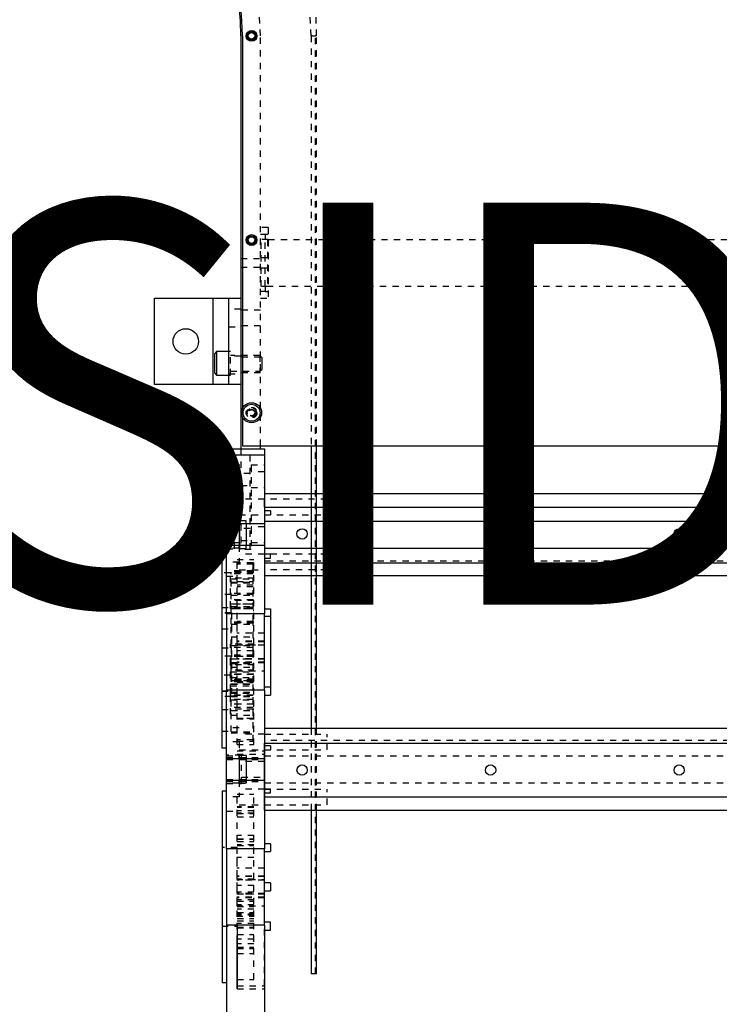
# Model space of a CAD drawing. Extents: x -492 to 843, y -479 to 417.
# Drawn here: x 39 to 50, y 50 to 66 of the extents above; entities that cross this region are included whole.
import ezdxf

# ---------------------------------------------------------------- set-up
doc = ezdxf.new("R2010")
doc.units = 0
doc.linetypes.add('HIDDEN', pattern=[0.1875, 0.0625, -0.0625, 0.0625])
doc.layers.get('0').update_dxf_attribs({"linetype": 'CONTINUOUS'})
for name, color, linetype in [('11', 7, 'CONTINUOUS'), ('18', 7, 'CONTINUOUS'), ('2', 7, 'CONTINUOUS'), ('6', 7, 'CONTINUOUS')]:
    doc.layers.add(name, color=color, linetype=linetype)
doc.styles.get("Standard").update_dxf_attribs({"font": 'monotxt.shx'})
doc.dimstyles.new('DSTYLE13', dxfattribs={"dimtxt": 6.4, "dimasz": 6, "dimexe": 0.15, "dimexo": 0.075, "dimgap": 0.075, "dimtad": 0, "dimtih": 1, "dimtoh": 1, "dimrnd": 0.01, "dimzin": 7, "dimcen": 0.09, "dimazin": 3, "dimtp": 0.005, "dimtm": 0.005, "dimtfac": 1, "dimtofl": 0, "dimtmove": 0, "dimatfit": 3})
doc.dimstyles.new('DSTYLE15', dxfattribs={"dimtxt": 6.4, "dimasz": 6.4, "dimexe": 0.0625, "dimexo": 0.03125, "dimgap": 0.03125, "dimtad": 0, "dimtih": 1, "dimtoh": 1, "dimrnd": 0.01, "dimzin": 7, "dimcen": 0.09, "dimazin": 3, "dimtp": 0.005, "dimtm": 0.005, "dimtfac": 1, "dimtofl": 0, "dimtmove": 0, "dimatfit": 3})
doc.dimstyles.new('DSTYLE23', dxfattribs={"dimtxt": 6.4, "dimasz": 7.2, "dimexe": 0.15, "dimexo": 0.075, "dimgap": 0.075, "dimtad": 0, "dimtih": 1, "dimtoh": 1, "dimrnd": 0.01, "dimzin": 7, "dimcen": 0.09, "dimazin": 3, "dimtp": 0.005, "dimtm": 0.005, "dimtfac": 1, "dimtofl": 0, "dimtmove": 0, "dimatfit": 3})

# ---------------------------------------------------------------- blocks, each defined once
blk = doc.blocks.new('_AH13')
at = {"color": 0, "linetype": 'CONTINUOUS'}
blk.add_solid([(0, 0), (-1, 0.166667), (-1, -0.166667), (0, 0)], dxfattribs=at)
blk = doc.blocks.new('*D2060')
at = {"layer": '6', "color": 1, "linetype": 'CONTINUOUS'}
for p, q in [((-66.510147, 203.53477), (295.34244, 203.53477)), ((289.34244, 203.53477), (289.34244, 123.86874)), ((289.34244, -45.46523), (289.34244, 111.46874)), ((190.9896, -45.46523), (295.34244, -45.46523))]:
    blk.add_line(p, q, dxfattribs=at)
at = {"layer": '6', "color": 1, "xscale": 6, "yscale": 6, "zscale": 6}
for p, rotation in [((289.34244, 203.53477), 450), ((289.34244, -45.46523), 630)]:
    blk.add_blockref('_AH13', p, dxfattribs=dict(at, rotation=rotation))
at = {"layer": '6', "color": 1, "linetype": 'CONTINUOUS'}
blk.add_text('249.00', height=6.4, dxfattribs=at).set_placement((270.14244, 114.46874))
blk = doc.blocks.new('*TX554')
at = {"layer": '6', "color": 1, "linetype": 'CONTINUOUS'}
blk.add_text('INSIDE WALL', height=6.4, dxfattribs=at).set_placement((0, -9.6))
blk = doc.blocks.new('*D4420')
at = {"layer": '2', "color": 1, "linetype": 'CONTINUOUS'}
for p, q in [((-263.53027, 262.28993), (168.48806, 262.28993)), ((162.48806, 262.28993), (162.48806, 143.98993)), ((162.48806, 13.289926), (162.48806, 131.58993)), ((121.22652, 13.289926), (168.48806, 13.289926))]:
    blk.add_line(p, q, dxfattribs=at)
at = {"layer": '2', "color": 1, "xscale": 7.2, "yscale": 7.2, "zscale": 7.2}
for p, rotation in [((162.48806, 262.28993), 450), ((162.48806, 13.289926), 630)]:
    blk.add_blockref('_AH13', p, dxfattribs=dict(at, rotation=rotation))
at = {"layer": '2', "color": 1, "linetype": 'CONTINUOUS'}
blk.add_text('249.00', height=6.4, dxfattribs=at).set_placement((143.28806, 134.58993))
blk = doc.blocks.new('*D4421')
at = {"layer": '2', "color": 1, "linetype": 'CONTINUOUS'}
for p, q in [((-266.53, 259.29), (-266.53, -288.593)), ((102.47, -5.467), (102.47, -288.593)), ((-266.53, -282.593), (-104.23, -282.593)), ((102.47, -282.593), (-59.83, -282.593))]:
    blk.add_line(p, q, dxfattribs=at)
at = {"layer": '2', "color": 1, "xscale": 7.2, "yscale": 7.2, "zscale": 7.2}
for p, rotation in [((-266.53, -282.593), 180), ((102.47, -282.593), 360)]:
    blk.add_blockref('_AH13', p, dxfattribs=dict(at, rotation=rotation))
at = {"layer": '2', "color": 1, "linetype": 'CONTINUOUS'}
blk.add_text('369.00', height=6.4, dxfattribs=at).set_placement((-101.23, -285.793))
blk = doc.blocks.new('*D5019')
at = {"layer": '11', "color": 1, "linetype": 'CONTINUOUS'}
for p, q in [((73.730968, 57.647292), (73.730968, 47.647292)), ((46.072241, 47.647292), (76.230968, 47.647292)), ((46.072241, 29.459792), (76.230968, 29.459792)), ((73.730968, 19.459792), (73.730968, 29.459792))]:
    blk.add_line(p, q, dxfattribs=at)
at = {"layer": '11', "color": 1, "xscale": 6.4, "yscale": 6.4, "zscale": 6.4}
for p, rotation in [((73.730968, 47.647292), 630), ((73.730968, 29.459792), 810)]:
    blk.add_blockref('_AH13', p, dxfattribs=dict(at, rotation=rotation))
at = {"layer": '11', "color": 1, "linetype": 'CONTINUOUS'}
blk.add_text('18.19', height=6.4, dxfattribs=at).set_placement((57.730968, 35.627557))
blk = doc.blocks.new('*D31232')
at = {"layer": '6', "color": 1, "linetype": 'CONTINUOUS'}
for p, q in [((-177.579, 203.535), (232.867, 203.535)), ((226.867, 203.535), (226.867, 100.239)), ((226.867, 20.574), (226.867, 87.839)), ((-1.01, 20.574), (232.867, 20.574))]:
    blk.add_line(p, q, dxfattribs=at)
at = {"layer": '6', "color": 1, "xscale": 7.2, "yscale": 7.2, "zscale": 7.2}
for p, rotation in [((226.867, 203.535), 450), ((226.867, 20.574), 630)]:
    blk.add_blockref('_AH13', p, dxfattribs=dict(at, rotation=rotation))
at = {"layer": '6', "color": 1, "linetype": 'CONTINUOUS'}
blk.add_text('182.96', height=6.4, dxfattribs=at).set_placement((207.667, 90.839))
blk = doc.blocks.new('*D31233')
at = {"layer": '6', "color": 1, "linetype": 'CONTINUOUS'}
for p, q in [((-177.57921, 203.53477), (265.56908, 203.53477)), ((259.56908, 203.53477), (259.56908, 60.215952)), ((259.56908, -15.279198), (259.56908, 47.815952)), ((-60.510147, -15.279198), (265.56908, -15.279198))]:
    blk.add_line(p, q, dxfattribs=at)
at = {"layer": '6', "color": 1, "xscale": 7.2, "yscale": 7.2, "zscale": 7.2}
for p, rotation in [((259.56908, 203.53477), 450), ((259.56908, -15.279198), 630)]:
    blk.add_blockref('_AH13', p, dxfattribs=dict(at, rotation=rotation))
at = {"layer": '6', "color": 1, "linetype": 'CONTINUOUS'}
blk.add_text('218.81', height=6.4, dxfattribs=at).set_placement((240.36908, 50.815952))
blk = doc.blocks.new('TROLLEY3')
at = {"layer": '18', "color": 6, "linetype": 'CONTINUOUS'}
for p, q in [((168.51801, 186.95475), (168.51801, 180.37775)), ((168.83001, 180.37775), (168.83001, 180.42775))]:
    blk.add_line(p, q, dxfattribs=at)
at = {"layer": '18', "color": 5, "linetype": 'CONTINUOUS'}
for p, q in [((168.54301, 186.95475), (168.54303, 181.01511)), ((168.54303, 180.89435), (168.54301, 180.42775)), ((168.54301, 180.42775), (185.44401, 180.42775))]:
    blk.add_line(p, q, dxfattribs=at)
at = {"layer": '18', "color": 6, "linetype": 'HIDDEN'}
for p, q in [((168.83001, 180.42775), (168.83001, 186.95475)), ((168.51801, 180.37775), (168.51801, 178.77775)), ((168.66801, 178.77775), (168.66801, 180.37775)), ((168.89323, 179.57826), (168.49323, 179.57826)), ((169.89324, 179.57725), (168.89323, 179.57728)), ((169.89324, 179.57725), (169.89324, 179.32725)), ((168.49323, 179.32822), (168.89323, 179.32822)), ((168.89323, 179.32724), (169.89324, 179.32725)), ((168.45822, 178.62022), (168.72824, 178.62025)), ((168.89324, 178.70225), (168.49323, 178.70224)), ((168.72824, 175.67025), (168.72824, 178.62025)), ((168.89324, 178.70225), (168.89324, 178.70225)), ((169.89324, 178.70225), (168.99324, 178.70225)), ((169.89324, 178.70225), (169.89324, 178.45225)), ((168.71321, 178.43526), (168.36323, 178.43526)), ((168.72821, 178.41838), (168.36323, 178.41838)), ((168.36324, 177.58644), (168.36323, 178.41566)), ((168.71321, 178.41566), (168.36323, 178.41566)), ((168.49323, 178.45227), (168.89323, 178.45227)), ((169.89324, 178.45225), (168.89323, 178.45227)), ((168.72821, 178.31836), (168.35325, 178.31836)), ((168.35325, 178.31222), (168.72821, 178.31222)), ((168.35325, 178.25789), (168.72821, 178.25789)), ((168.72821, 178.40882), (168.36323, 178.40882)), ((168.71321, 178.38873), (168.36323, 178.38873)), ((168.72821, 178.35449), (168.71321, 178.35449)), ((168.36323, 178.24555), (168.71321, 178.24555)), ((168.72821, 177.96447), (168.35325, 177.96447)), ((168.71321, 178.07802), (168.36323, 178.07802)), ((168.36323, 178.04823), (168.71321, 178.04823)), ((168.71321, 177.97444), (168.36323, 177.97444)), ((168.35325, 177.91014), (168.72821, 177.91014)), ((168.71321, 177.904), (168.36323, 177.90407)), ((168.36323, 177.86787), (168.72821, 177.86787)), ((168.71321, 177.85525), (168.36323, 177.85525)), ((168.36323, 177.84444), (168.71321, 177.84444)), ((168.36323, 177.84004), (168.71321, 177.84004)), ((168.71321, 177.83049), (168.36323, 177.83049)), ((168.71321, 177.904), (168.72821, 177.904)), ((168.72821, 177.81354), (168.71321, 177.81354)), ((168.71321, 177.80398), (168.72821, 177.80398)), ((168.36824, 177.77025), (168.21822, 177.77023)), ((168.36824, 177.77025), (168.36824, 176.52025)), ((168.71321, 177.60165), (168.36323, 177.60165)), ((168.36324, 177.24624), (168.36324, 177.58644)), ((168.36324, 177.58644), (168.71321, 177.58644)), ((168.45324, 177.61275), (168.45324, 177.14525)), ((168.72821, 177.61274), (168.45324, 177.61275)), ((168.36323, 177.38809), (168.71321, 177.38809)), ((168.35324, 177.25286), (168.35325, 177.26784)), ((168.72821, 177.26784), (168.35325, 177.26784)), ((168.36324, 177.24624), (168.71321, 177.24622)), ((168.36324, 177.21759), (168.36324, 177.22774)), ((168.36324, 177.21759), (168.36324, 177.0736)), ((168.71321, 177.21756), (168.36324, 177.21759)), ((168.72821, 177.16783), (168.71321, 177.16783)), ((168.35324, 177.03444), (168.35325, 177.05337)), ((168.35324, 177.03444), (168.72821, 177.0344)), ((168.35325, 176.95378), (168.35324, 177.03444)), ((168.71321, 177.0932), (168.36323, 177.0932)), ((168.36324, 176.97589), (168.36324, 177.0736)), ((168.71321, 177.0736), (168.36324, 177.0736)), ((168.45324, 177.14525), (168.45324, 176.67775)), ((168.72821, 177.06035), (168.71321, 177.06035)), ((168.72821, 176.94129), (168.35325, 176.94129)), ((168.36323, 176.96012), (168.71321, 176.96012)), ((168.36323, 176.90244), (168.71321, 176.90244)), ((168.36324, 176.97589), (168.36324, 176.97589)), ((168.36324, 176.95375), (168.36324, 176.97589)), ((168.36324, 176.97589), (168.71321, 176.97589)), ((168.36324, 176.85747), (168.36324, 176.95375)), ((168.36324, 176.85747), (168.36324, 176.85747)), ((168.36324, 176.78736), (168.36324, 176.85747)), ((168.72821, 176.85746), (168.36324, 176.85747)), ((168.71321, 176.91535), (168.72821, 176.91535)), ((168.35325, 176.83158), (168.72821, 176.83158)), ((168.35325, 176.7384), (168.72821, 176.7384)), ((168.72821, 176.69237), (168.35325, 176.69237)), ((168.72821, 176.79238), (168.36323, 176.79238)), ((168.36323, 176.70401), (168.36324, 176.78736)), ((168.72821, 176.71252), (168.36323, 176.71252)), ((168.72821, 176.71036), (168.36323, 176.71036)), ((168.36323, 175.87487), (168.36323, 176.70401)), ((168.36323, 176.70401), (168.36323, 176.70401)), ((168.71321, 176.70401), (168.36323, 176.70401)), ((168.36324, 176.78736), (168.36324, 176.78736)), ((168.71321, 176.78736), (168.36324, 176.78736)), ((168.35325, 176.63964), (168.72821, 176.63964)), ((168.35325, 176.60497), (168.72821, 176.60497)), ((168.36323, 176.68888), (168.71321, 176.68888)), ((168.36323, 176.63524), (168.71321, 176.63524)), ((168.45324, 176.67775), (168.72821, 176.67772)), ((168.72821, 176.56187), (168.71321, 176.56187)), ((168.21822, 176.52023), (168.36824, 176.52025)), ((168.35325, 176.49115), (168.72821, 176.49115)), ((168.35325, 176.38513), (168.35325, 176.47629)), ((168.35325, 176.38513), (168.72821, 176.38513)), ((168.35325, 176.36895), (168.35325, 176.38513)), ((168.36323, 176.50503), (168.72821, 176.50503)), ((168.71321, 176.45809), (168.36323, 176.45809)), ((168.71321, 176.45042), (168.36323, 176.45042)), ((168.36323, 176.44602), (168.71321, 176.44602)), ((168.36323, 176.43521), (168.71321, 176.43521)), ((168.71321, 176.38765), (168.36323, 176.38765)), ((168.35324, 176.15311), (168.35325, 176.36895)), ((168.72821, 176.23664), (168.35325, 176.23664)), ((168.71321, 176.31602), (168.36323, 176.31602)), ((168.72821, 176.31441), (168.36323, 176.31441)), ((168.71321, 176.25959), (168.36323, 176.25959)), ((168.36323, 176.21433), (168.71321, 176.21433)), ((168.36323, 176.1413), (168.71321, 176.1413)), ((168.45822, 176.0839), (168.72821, 176.0839)), ((168.71321, 176.18392), (168.72821, 176.18392)), ((168.71321, 176.16592), (168.72821, 176.16592)), ((168.36323, 175.87487), (168.71321, 175.87487)), ((168.36323, 175.85527), (168.71321, 175.85527)), ((168.89323, 175.83825), (168.49323, 175.83825)), ((168.8942, 175.83825), (169.89424, 175.83825)), ((169.89424, 175.58825), (169.89424, 175.83825)), ((168.45822, 175.67024), (168.72824, 175.67025)), ((168.49323, 175.58821), (168.89324, 175.58825)), ((168.8942, 175.58825), (169.89424, 175.58825)), ((168.45924, 174.88025), (168.72824, 174.88025)), ((168.89324, 174.96225), (168.49323, 174.96224)), ((168.72824, 171.93025), (168.72824, 174.88025)), ((168.8942, 174.96322), (169.89424, 174.96325)), ((169.89424, 174.71325), (169.89424, 174.96325)), ((168.72821, 174.67837), (168.45927, 174.67837)), ((168.72821, 174.66882), (168.45927, 174.66882)), ((168.49323, 174.71227), (168.89323, 174.71227)), ((168.8942, 174.71325), (169.89424, 174.71325)), ((168.72821, 174.61449), (168.45927, 174.61449)), ((168.72821, 174.57836), (168.45927, 174.57836)), ((168.45927, 174.57222), (168.72821, 174.57222)), ((168.45927, 174.51789), (168.72821, 174.51789)), ((168.72821, 174.22447), (168.45927, 174.22447)), ((168.45927, 174.17013), (168.72821, 174.17013)), ((168.45927, 174.164), (168.72821, 174.164)), ((168.45927, 174.12787), (168.72821, 174.12787)), ((168.72821, 174.07354), (168.45927, 174.07354)), ((168.45927, 174.06398), (168.72821, 174.06398)), ((168.45324, 173.87275), (168.45324, 173.40525)), ((168.72821, 173.87274), (168.45324, 173.87275)), ((168.45324, 173.40525), (168.45324, 172.93775)), ((168.72821, 173.52784), (168.45927, 173.52784)), ((168.72821, 173.42782), (168.45927, 173.42782)), ((168.72821, 173.32035), (168.45927, 173.32035)), ((168.45927, 173.29447), (168.72821, 173.29447)), ((168.72821, 173.20129), (168.45927, 173.20129)), ((168.45927, 173.17541), (168.72821, 173.17541)), ((168.72821, 173.11745), (168.45927, 173.11745)), ((168.45927, 173.09158), (168.72821, 173.09158)), ((168.45324, 172.93775), (168.72821, 172.93772)), ((168.72821, 173.05238), (168.45927, 173.05238)), ((168.45927, 172.9984), (168.72821, 172.9984)), ((168.72821, 172.97252), (168.45927, 172.97252)), ((168.72821, 172.97036), (168.45927, 172.97036)), ((168.72821, 172.95236), (168.45927, 172.95236)), ((168.45927, 172.89964), (168.72821, 172.89964)), ((168.45927, 172.86497), (168.72821, 172.86497)), ((168.72821, 172.82187), (168.45927, 172.82187)), ((168.45927, 172.76503), (168.72821, 172.76503)), ((168.45927, 172.75115), (168.72821, 172.75115)), ((168.45927, 172.64513), (168.72821, 172.64513)), ((168.72821, 172.57441), (168.45927, 172.57441)), ((168.72821, 172.49664), (168.45927, 172.49664)), ((168.45927, 172.44391), (168.72821, 172.44391)), ((168.45927, 172.42592), (168.72821, 172.42592)), ((168.45927, 172.3439), (168.72821, 172.3439)), ((168.45924, 171.93025), (168.72824, 171.93025))]:
    blk.add_line(p, q, dxfattribs=at)
at = {"layer": '18', "color": 150, "linetype": 'HIDDEN'}
for p, q in [((169.65405, 186.95475), (169.63805, 186.95475)), ((169.63805, 186.95475), (169.63805, 180.42775)), ((169.65405, 186.95475), (169.70805, 186.95475)), ((169.70807, 172.02132), (169.70805, 186.95475)), ((169.72405, 186.95475), (169.70805, 186.95475)), ((169.72405, 180.42777), (169.72405, 186.95475)), ((168.95501, 183.90225), (168.83001, 183.90225)), ((168.95501, 183.90225), (168.95501, 182.77725)), ((168.90501, 183.79275), (168.83001, 183.79275)), ((168.90501, 183.79275), (168.90501, 183.71475)), ((168.95502, 183.79274), (168.90501, 183.79275)), ((168.95502, 183.71475), (168.83004, 183.71477)), ((168.95502, 183.42274), (168.83004, 183.42274)), ((168.95502, 183.25674), (168.83004, 183.25674)), ((168.95502, 182.96475), (168.83004, 182.96472)), ((168.90501, 182.96475), (168.90501, 182.88675)), ((168.90501, 182.88675), (168.83001, 182.88675)), ((168.90501, 182.88675), (168.95502, 182.88674)), ((168.83001, 182.77725), (168.95501, 182.77725)), ((168.29324, 180.12775), (168.50324, 180.12775)), ((168.68324, 180.12775), (168.89324, 180.12775)), ((168.41824, 179.24025), (168.29327, 179.24027)), ((168.41824, 178.79025), (168.41824, 179.24025)), ((168.29327, 178.79026), (168.41824, 178.79025)), ((168.71321, 177.62027), (168.36825, 177.62027)), ((168.71321, 176.67026), (168.36825, 176.67026)), ((169.63805, 175.92668), (169.63805, 174.62575)), ((169.72405, 174.62575), (169.72405, 175.92668)), ((168.52824, 175.50025), (168.29327, 175.50026)), ((168.45822, 175.57022), (168.89323, 175.57022)), ((168.52824, 175.05025), (168.52824, 175.50025)), ((168.29327, 175.05026), (168.52824, 175.05025)), ((168.45927, 174.03022), (168.21927, 174.03022)), ((168.21927, 172.78023), (168.45927, 172.78023)), ((168.89324, 171.83025), (168.89324, 172.79775)), ((168.89324, 172.71775), (168.8942, 172.71774)), ((168.45927, 171.83022), (168.89324, 171.83025))]:
    blk.add_line(p, q, dxfattribs=at)
at = {"layer": '18', "color": 40, "linetype": 'HIDDEN'}
for p, q in [((168.84501, 182.96475), (168.84501, 183.71475)), ((168.90501, 182.96475), (168.90501, 183.71475)), ((168.94498, 183.71477), (168.94498, 182.96472)), ((168.95502, 183.71475), (185.03153, 183.71475)), ((168.51799, 183.40872), (168.83004, 183.40872)), ((168.51799, 183.27076), (168.83004, 183.27076)), ((185.03153, 182.96475), (168.95502, 182.96475)), ((168.66802, 179.98474), (168.51799, 179.98474)), ((168.49323, 179.67827), (168.29327, 179.67827)), ((168.51799, 179.79475), (168.66802, 179.79475)), ((168.49324, 179.45325), (168.29327, 179.45327)), ((168.49324, 179.45325), (168.49324, 179.19025)), ((168.29327, 179.23211), (168.49323, 179.23211)), ((168.50321, 179.14025), (168.41826, 179.14025)), ((168.49324, 179.19025), (168.49324, 178.84025)), ((168.66802, 179.10977), (168.51799, 179.10977)), ((168.89323, 179.14025), (168.68322, 179.14025)), ((168.41826, 178.89028), (168.50321, 178.89028)), ((168.51799, 178.91971), (168.66802, 178.91971)), ((168.68322, 178.89028), (168.89323, 178.89028)), ((168.29324, 178.84025), (168.29327, 178.84027)), ((168.49323, 178.79835), (168.29327, 178.79835)), ((168.49324, 178.84025), (168.49324, 178.57725)), ((168.49324, 178.57725), (168.29327, 178.57726)), ((168.89323, 178.59728), (185.09326, 178.59728)), ((168.29327, 178.35226), (168.49323, 178.35226)), ((168.99324, 177.70775), (168.89324, 177.70775)), ((168.89323, 177.44528), (168.45327, 177.44528)), ((168.89323, 177.31736), (168.45327, 177.31736)), ((168.89323, 177.30781), (168.45327, 177.30781)), ((168.45327, 177.26157), (168.89323, 177.26157)), ((168.89323, 177.25208), (168.45327, 177.25208)), ((168.89323, 177.03845), (168.45327, 177.03845)), ((168.89323, 177.02889), (168.45327, 177.02889)), ((168.89323, 176.98265), (168.45327, 176.98265)), ((168.89323, 176.9731), (168.45327, 176.9731)), ((168.45327, 176.84525), (168.89323, 176.84525)), ((168.99324, 176.58275), (168.89324, 176.58275)), ((168.49323, 175.93827), (168.29327, 175.93827)), ((168.49323, 175.71327), (168.29327, 175.71327)), ((168.49324, 175.71325), (168.49324, 175.45025)), ((168.89324, 175.65025), (168.8942, 175.65025)), ((185.09423, 175.73322), (168.8942, 175.73322)), ((168.99324, 175.65025), (168.8942, 175.65025)), ((168.99324, 175.65025), (168.99324, 175.58825)), ((168.29327, 175.4921), (168.49323, 175.4921)), ((168.45822, 175.52021), (168.89323, 175.52021)), ((168.49324, 175.45025), (168.49324, 175.10025)), ((168.8942, 175.58825), (168.89324, 175.58825)), ((168.89424, 175.49172), (185.09424, 175.49172)), ((168.89323, 175.40025), (168.52825, 175.40025)), ((168.52825, 175.15028), (168.89323, 175.15028)), ((168.29324, 175.10025), (168.29327, 175.10027)), ((168.49323, 175.05835), (168.29327, 175.05835)), ((168.49324, 175.10025), (168.49324, 174.83725)), ((168.89424, 175.06075), (185.09424, 175.06075)), ((168.29425, 174.93023), (168.29327, 174.93023)), ((168.49324, 174.83725), (168.29327, 174.83726)), ((168.99324, 174.96225), (168.8942, 174.96224)), ((168.8942, 174.90024), (168.99324, 174.90025)), ((168.99324, 174.90025), (168.99324, 174.96225)), ((168.29327, 174.61226), (168.49323, 174.61226))]:
    blk.add_line(p, q, dxfattribs=at)
at = {"layer": '18', "color": 3, "linetype": 'CONTINUOUS'}
for p, q in [((167.14301, 182.77775), (168.07801, 182.77775)), ((167.14301, 181.40275), (167.14301, 182.77775)), ((168.07801, 182.77775), (168.32801, 182.77775)), ((168.07801, 181.40275), (168.07801, 182.77775)), ((168.32801, 181.40275), (168.32801, 182.77775)), ((168.32801, 182.77775), (168.51801, 182.77775)), ((168.13299, 181.92773), (168.10301, 181.89775)), ((168.10301, 181.74025), (168.10301, 181.89775)), ((168.32801, 181.92775), (168.13299, 181.92773)), ((168.13299, 181.92773), (168.13299, 181.74025)), ((168.10301, 181.58275), (168.10301, 181.74025)), ((168.13299, 181.74025), (168.13299, 181.55277)), ((168.10301, 181.58275), (168.13299, 181.55277)), ((168.13299, 181.55277), (168.32801, 181.55275)), ((168.07801, 181.40275), (167.14301, 181.40275)), ((168.32801, 181.40275), (168.07801, 181.40275)), ((168.51801, 181.40275), (168.32801, 181.40275))]:
    blk.add_line(p, q, dxfattribs=at)
at = {"layer": '18', "color": 3, "linetype": 'HIDDEN'}
for p, q in [((168.51799, 182.60573), (168.328, 182.60573)), ((168.83004, 182.59025), (168.51799, 182.59025)), ((168.83004, 182.34028), (168.51799, 182.34028)), ((168.328, 182.32472), (168.51799, 182.32472)), ((168.35301, 181.92775), (168.32801, 181.92775)), ((168.82301, 181.86525), (168.35297, 181.86524)), ((168.35301, 181.74025), (168.35301, 181.92775)), ((168.82301, 181.86525), (168.82301, 181.61525)), ((168.85301, 181.83525), (168.82301, 181.86525)), ((168.51799, 181.85575), (168.328, 181.85575)), ((168.35301, 181.55275), (168.35301, 181.74025)), ((168.83004, 181.84027), (168.51799, 181.84027)), ((168.85301, 181.83525), (168.85301, 181.74025)), ((168.85301, 181.74025), (168.85301, 181.64525)), ((168.328, 181.57474), (168.51799, 181.57474)), ((168.32801, 181.55275), (168.35301, 181.55275)), ((168.35297, 181.61527), (168.82301, 181.61525)), ((168.83004, 181.59023), (168.51799, 181.59023)), ((168.82301, 181.61525), (168.85301, 181.64525))]:
    blk.add_line(p, q, dxfattribs=at)
at = {"layer": '18', "color": 5, "linetype": 'HIDDEN'}
blk.add_line((168.54303, 181.01511), (168.54303, 180.89435), dxfattribs=at)
at = {"layer": '18', "color": 150, "linetype": 'CONTINUOUS'}
for p, q in [((168.29324, 180.27775), (168.29324, 180.37775)), ((168.29324, 180.37775), (168.89324, 180.37775)), ((168.89324, 180.37775), (168.89324, 180.27775)), ((169.63805, 180.42775), (169.63805, 175.92668)), ((169.72405, 175.92668), (169.72405, 180.42777)), ((168.29324, 179.19025), (168.29324, 180.27775)), ((168.89324, 180.27775), (168.29324, 180.27775)), ((168.89324, 180.27775), (168.89324, 179.19025)), ((168.29324, 179.19025), (168.89324, 179.19025)), ((168.89324, 179.19025), (168.89324, 178.84025)), ((168.29324, 177.75275), (168.29324, 178.84025)), ((168.89324, 178.84025), (168.29324, 178.84025)), ((168.89324, 178.84025), (168.89324, 177.75275)), ((168.29324, 177.75275), (168.29324, 176.53775)), ((168.89324, 177.75275), (168.29324, 177.75275)), ((168.89324, 176.53775), (168.89324, 177.75275)), ((168.29324, 175.45025), (168.29324, 176.53775)), ((168.89324, 176.53775), (168.29324, 176.53775)), ((168.89324, 176.53775), (168.89324, 175.45025)), ((168.29324, 175.45025), (168.89324, 175.45025)), ((168.89324, 175.45025), (168.89324, 175.10025)), ((168.29324, 174.01275), (168.29324, 175.10025)), ((168.89324, 175.10025), (168.29324, 175.10025)), ((168.89324, 175.10025), (168.89324, 174.01275)), ((169.63805, 174.62575), (169.63805, 172.02129)), ((169.72405, 172.02129), (169.72405, 174.62575)), ((168.99324, 174.09275), (168.89324, 174.09275)), ((168.99324, 174.09275), (168.99324, 173.96775)), ((168.89324, 174.01275), (168.29324, 174.01275)), ((168.29424, 172.79775), (168.29424, 174.01275)), ((168.89324, 172.79775), (168.89324, 174.01275)), ((168.89324, 173.96775), (168.99324, 173.96775)), ((168.99324, 173.46775), (168.89324, 173.46775)), ((168.99324, 173.46775), (168.99324, 173.34275)), ((168.89324, 173.34275), (168.99324, 173.34275)), ((168.89424, 172.79775), (168.29424, 172.79775)), ((168.29424, 170.27275), (168.29424, 172.79775)), ((168.99324, 172.84275), (168.89324, 172.84275)), ((168.89424, 172.79775), (168.89424, 170.27275)), ((168.99324, 172.71775), (168.99324, 172.84275)), ((168.8942, 172.71774), (168.99324, 172.71775)), ((169.68105, 172.02129), (169.63805, 172.02129)), ((169.72405, 172.02129), (169.68105, 172.02129))]:
    blk.add_line(p, q, dxfattribs=at)
at = {"layer": '18', "color": 30, "linetype": 'HIDDEN'}
for p, q in [((168.50321, 180.01522), (168.29327, 180.01522)), ((168.89323, 180.01522), (168.68322, 180.01522)), ((168.29327, 179.76525), (168.50321, 179.76525)), ((168.68322, 179.76525), (168.89323, 179.76525)), ((168.45824, 175.67025), (168.45824, 178.62025)), ((168.71324, 178.56525), (168.45822, 178.56526)), ((168.71321, 178.54364), (168.45822, 178.54364)), ((168.71324, 177.63091), (168.71324, 178.56525)), ((168.45822, 178.26982), (168.71321, 178.26982)), ((168.71321, 178.20802), (168.45822, 178.20802)), ((168.71321, 178.18263), (168.45822, 178.18263)), ((168.71321, 178.058), (168.45822, 178.058)), ((168.71324, 177.63091), (168.45822, 177.63094)), ((168.71324, 177.16545), (168.71324, 177.63091)), ((168.71324, 177.16545), (168.45822, 177.16546)), ((168.45822, 177.07639), (168.71324, 177.07637)), ((168.71324, 176.65958), (168.71324, 177.07637)), ((168.45822, 176.65959), (168.71324, 176.65958)), ((168.71324, 175.72525), (168.71324, 176.65958)), ((168.71321, 176.23246), (168.45822, 176.23246)), ((168.45822, 176.08955), (168.71321, 176.08955)), ((168.71321, 176.0876), (168.45822, 176.0876)), ((168.45822, 176.08244), (168.71321, 176.08244)), ((168.71321, 175.74682), (168.45822, 175.74682)), ((168.45822, 175.72527), (168.71324, 175.72525)), ((168.29324, 175.46525), (168.89324, 175.46525)), ((168.29327, 175.43526), (168.89323, 175.43526)), ((168.29324, 175.08525), (168.89324, 175.08525)), ((168.29327, 175.11526), (168.89323, 175.11526)), ((168.89323, 173.70527), (168.45327, 173.70527)), ((168.89323, 173.57736), (168.45327, 173.57736)), ((168.89323, 173.56781), (168.45327, 173.56781)), ((168.45327, 173.52156), (168.89323, 173.52156)), ((168.89323, 173.51208), (168.45327, 173.51208)), ((168.89323, 173.29845), (168.45327, 173.29845)), ((168.89323, 173.28889), (168.45327, 173.28889)), ((168.89323, 173.24265), (168.45327, 173.24265)), ((168.89323, 173.23309), (168.45327, 173.23309)), ((168.45327, 173.10525), (168.89323, 173.10525))]:
    blk.add_line(p, q, dxfattribs=at)
at = {"layer": '18', "color": 1, "linetype": 'HIDDEN'}
for p, q in [((168.50324, 178.77775), (168.50324, 180.12775)), ((168.68324, 180.12775), (168.68324, 178.77775)), ((168.60324, 179.23525), (168.49323, 179.23524)), ((168.60324, 179.19025), (168.60324, 179.23525)), ((168.60324, 179.19025), (168.60324, 179.19025)), ((168.49323, 178.79522), (168.60324, 178.79525)), ((168.68324, 178.77775), (168.50324, 178.77775)), ((168.60324, 178.79525), (168.60324, 178.84025)), ((168.35324, 178.40505), (168.21822, 178.40506)), ((168.35324, 177.85505), (168.35324, 178.40505)), ((168.35325, 178.25412), (168.36323, 178.25412)), ((168.36323, 178.06302), (168.21822, 178.06302)), ((168.35325, 178.02975), (168.36323, 178.02975)), ((168.21822, 177.85504), (168.35324, 177.85505)), ((168.35325, 177.83899), (168.35324, 177.85505)), ((168.36323, 177.90602), (168.35325, 177.90602)), ((168.36323, 177.83899), (168.35325, 177.83899)), ((168.36323, 177.76227), (168.21822, 177.76227)), ((168.21822, 177.513), (168.36323, 177.513)), ((168.21822, 177.21226), (168.35325, 177.21226)), ((168.35324, 177.25286), (168.36323, 177.25285)), ((168.35325, 177.21226), (168.35324, 177.25286)), ((168.36324, 177.22774), (168.35325, 177.22774)), ((168.36324, 177.22774), (168.36324, 177.24624)), ((168.71324, 177.07637), (168.71324, 177.16545)), ((168.36323, 177.0782), (168.21822, 177.0782)), ((168.36323, 177.05337), (168.35325, 177.05337)), ((168.35324, 176.52823), (168.35325, 176.95378)), ((168.35325, 176.95378), (168.36324, 176.95375)), ((168.35325, 176.77746), (168.21822, 176.77746)), ((168.21822, 176.52825), (168.35325, 176.52825)), ((168.36323, 176.43542), (168.21822, 176.43542)), ((168.35325, 176.47629), (168.35324, 176.52823)), ((168.36323, 176.47629), (168.35325, 176.47629)), ((168.21822, 176.22744), (168.35325, 176.22744)), ((168.36323, 176.36895), (168.35325, 176.36895)), ((168.35325, 176.22786), (168.36323, 176.22786)), ((168.35324, 176.15311), (168.36323, 176.15309)), ((168.21822, 175.88547), (168.36323, 175.88547)), ((168.60324, 175.49525), (168.49323, 175.49524)), ((168.60324, 175.49525), (168.60324, 175.45025)), ((168.29425, 174.98024), (168.29327, 174.98024)), ((168.49323, 175.05521), (168.60324, 175.05525)), ((168.60324, 175.10025), (168.60324, 175.05525)), ((168.45924, 171.93025), (168.45924, 174.88025)), ((168.45927, 171.78028), (168.8942, 171.78028))]:
    blk.add_line(p, q, dxfattribs=at)
at = {"layer": '18', "color": 40, "linetype": 'CONTINUOUS'}
for p, q in [((185.09324, 179.66475), (168.89323, 179.66474)), ((168.89323, 179.45223), (185.09326, 179.45223)), ((168.99324, 179.39025), (168.89324, 179.39025)), ((168.99324, 179.39025), (168.99324, 179.32825)), ((168.89324, 179.32825), (168.99324, 179.32825)), ((168.89324, 179.22975), (185.09324, 179.22975)), ((168.29327, 178.84027), (168.29327, 179.19026)), ((168.89324, 178.79878), (185.09324, 178.79878)), ((168.21824, 178.67025), (168.21824, 175.62025)), ((168.21824, 178.67025), (168.29327, 178.67023)), ((168.99324, 178.70225), (168.89324, 178.70225)), ((168.89324, 178.64025), (168.99324, 178.64025)), ((168.99324, 178.64025), (168.99324, 178.70225)), ((185.09324, 178.55725), (168.89323, 178.55724)), ((168.89323, 178.36384), (185.09324, 178.36381)), ((168.89324, 177.83275), (168.99324, 177.83275)), ((168.99324, 177.83275), (168.99324, 176.45775)), ((168.89324, 176.45775), (168.99324, 176.45775)), ((185.09423, 175.92669), (168.89424, 175.92668)), ((168.89424, 175.92668), (168.89424, 175.69325)), ((168.21824, 175.62025), (168.29327, 175.62023)), ((168.8942, 175.65025), (168.89324, 175.65025)), ((168.89424, 174.83825), (168.89424, 175.69325)), ((168.89424, 175.69325), (185.09423, 175.69325)), ((168.29327, 175.10027), (168.29327, 175.45026)), ((168.89324, 175.58825), (168.8942, 175.58825)), ((168.21924, 174.93025), (168.21924, 171.88025)), ((168.29327, 174.93023), (168.21927, 174.93023)), ((168.8942, 174.96224), (168.89324, 174.96225)), ((168.89324, 174.90025), (168.8942, 174.90024)), ((168.89424, 174.62575), (168.89424, 174.83825)), ((168.89424, 174.83825), (185.09423, 174.83823)), ((168.89424, 174.62575), (185.09423, 174.62572)), ((168.21927, 171.88023), (168.29425, 171.88023))]:
    blk.add_line(p, q, dxfattribs=at)
at = {"layer": '18', "color": 1, "linetype": 'CONTINUOUS'}
for p, q in [((168.60324, 179.19025), (168.60324, 178.84025)), ((168.60324, 175.45025), (168.60324, 175.10025))]:
    blk.add_line(p, q, dxfattribs=at)
at = {"layer": '18', "color": 150, "linetype": 'HIDDEN'}
blk.add_lwpolyline([(168.89323, 179.45327), (168.89323, 179.45988, -0.00000034), (168.89323, 179.46664, -0.00000031), (168.89323, 179.47356, -0.00000031), (168.89323, 179.48061, -0.00000033), (168.89323, 179.48774, -0.00000035), (168.89323, 179.49492, -0.00000037), (168.89323, 179.50211, -0.0000004), (168.89323, 179.50926, -0.00000043), (168.89323, 179.51631, -0.00000046), (168.89323, 179.52323, -0.00000051), (168.89323, 179.52993, -0.00000057), (168.89323, 179.53639, -0.00000064), (168.89323, 179.54253, -0.00000073), (168.89323, 179.54832, -0.00000084), (168.89323, 179.55368, -0.000001), (168.89323, 179.55859, -0.0000012), (168.89323, 179.563, -0.00000151), (168.89323, 179.56688, -0.00000193), (168.89323, 179.5702, -0.00000262), (168.89323, 179.57296, -0.00000373), (168.89324, 179.57512, -0.00000593), (168.89324, 179.57672, -0.00001056), (168.89324, 179.57774, -0.00002554), (168.89324, 179.57821, -0.00011997), (168.89324, 179.57814), (168.89324, 179.57758, -0.00007302), (168.89324, 179.57653, -0.00001932), (168.89324, 179.57505, -0.00000897), (168.89324, 179.57317, -0.0000052), (168.89324, 179.57093, -0.0000035), (168.89324, 179.56836, -0.00000235), (168.89324, 179.56553, -0.00000146), (168.89324, 179.56247, -0.00000173), (168.89324, 179.55911, -0.00000274), (168.89324, 179.55536, -0.00000282), (168.89324, 179.55122, -0.00000257), (168.89324, 179.54664, -0.00000231), (168.89324, 179.54163, -0.00000213), (168.89324, 179.53615, -0.00000186), (168.89324, 179.53028, -0.0000016), (168.89323, 179.52403, -0.00000165), (168.89323, 179.51724, -0.00000186), (168.89323, 179.50985, -0.00000128), (168.89323, 179.50266, -0.00000039), (168.89323, 179.49592, -0.00000175), (168.89323, 179.48678, -0.00000281), (168.89323, 179.47217, -0.00000128), (168.89323, 179.45271, -0.00000065)], format="xyb", dxfattribs=at)
at = {"layer": '18', "color": 1, "linetype": 'HIDDEN'}
for points in [[(168.49323, 179.23524), (168.49323, 179.23519, -0.00238175), (168.49323, 179.23503, -0.00021768), (168.49323, 179.23476, -0.00007523), (168.49323, 179.23438, -0.00003882), (168.49323, 179.23389, -0.00002322), (168.49323, 179.2333, -0.00001567), (168.49323, 179.23259, -0.00001115), (168.49323, 179.23179, -0.00000844), (168.49323, 179.23087, -0.00000655), (168.49323, 179.22985, -0.00000528), (168.49323, 179.22873, -0.00000431), (168.49323, 179.22751, -0.00000361), (168.49323, 179.22618, -0.00000306), (168.49323, 179.22476, -0.00000264), (168.49323, 179.22324, -0.00000229), (168.49323, 179.22163, -0.000002), (168.49323, 179.21992, -0.00000179), (168.49323, 179.21812, -0.00000162), (168.49323, 179.21622, -0.00000142), (168.49323, 179.21425, -0.00000121), (168.49323, 179.21221, -0.00000121), (168.49323, 179.21004, -0.00000129), (168.49323, 179.20774, -0.0000009), (168.49323, 179.20552, -0.00000032), (168.49323, 179.20348, -0.00000113), (168.49323, 179.2007, -0.00000169), (168.49323, 179.19623, -0.00000075), (168.49323, 179.19026, -0.00000039)], [(168.49323, 178.84027), (168.49323, 178.83756, -0.00000061), (168.49323, 178.83492, -0.00000064), (168.49323, 178.83234, -0.00000068), (168.49323, 178.82982, -0.00000073), (168.49323, 178.82737, -0.00000078), (168.49323, 178.82499, -0.00000084), (168.49323, 178.82269, -0.00000091), (168.49323, 178.82047, -0.00000099), (168.49323, 178.81832, -0.00000107), (168.49323, 178.81626, -0.00000117), (168.49323, 178.81428, -0.00000129), (168.49323, 178.81239, -0.00000143), (168.49323, 178.81058, -0.00000159), (168.49323, 178.80887, -0.00000178), (168.49323, 178.80725, -0.00000201), (168.49323, 178.80573, -0.00000227), (168.49323, 178.80431, -0.00000264), (168.49323, 178.80298, -0.00000313), (168.49323, 178.80175, -0.0000036), (168.49323, 178.80063, -0.00000397), (168.49323, 178.79961, -0.00000531), (168.49323, 178.79869, -0.00000807), (168.49323, 178.79788, -0.00000821), (168.49323, 178.79718, -0.00000337), (168.49323, 178.79659, -0.00001635), (168.49323, 178.79609, -0.00006102), (168.49323, 178.79563, -0.00008502), (168.49323, 178.79522, -0.00009625)], [(168.49323, 175.49524), (168.49323, 175.49519, -0.00239946), (168.49323, 175.49503, -0.00021808), (168.49323, 175.49475, -0.00007531), (168.49323, 175.49438, -0.00003884), (168.49323, 175.49389, -0.00002323), (168.49323, 175.4933, -0.00001568), (168.49323, 175.49259, -0.00001115), (168.49323, 175.49179, -0.00000844), (168.49323, 175.49087, -0.00000655), (168.49323, 175.48985, -0.00000528), (168.49323, 175.48873, -0.00000431), (168.49323, 175.48751, -0.00000361), (168.49323, 175.48618, -0.00000306), (168.49323, 175.48476, -0.00000264), (168.49323, 175.48324, -0.00000229), (168.49323, 175.48162, -0.000002), (168.49323, 175.47992, -0.00000179), (168.49323, 175.47811, -0.00000162), (168.49323, 175.47622, -0.00000142), (168.49323, 175.47425, -0.00000121), (168.49323, 175.47221, -0.00000121), (168.49323, 175.47004, -0.00000129), (168.49323, 175.46773, -0.0000009), (168.49323, 175.46552, -0.00000032), (168.49323, 175.46348, -0.00000113), (168.49323, 175.4607, -0.00000169), (168.49323, 175.45623, -0.00000075), (168.49323, 175.45026, -0.00000039)], [(168.49323, 175.10027), (168.49323, 175.09756, -0.00000061), (168.49323, 175.09492, -0.00000064), (168.49323, 175.09234, -0.00000068), (168.49323, 175.08982, -0.00000073), (168.49323, 175.08737, -0.00000078), (168.49323, 175.08499, -0.00000084), (168.49323, 175.08269, -0.00000091), (168.49323, 175.08047, -0.00000099), (168.49323, 175.07832, -0.00000107), (168.49323, 175.07626, -0.00000117), (168.49323, 175.07428, -0.00000129), (168.49323, 175.07238, -0.00000143), (168.49323, 175.07058, -0.00000159), (168.49323, 175.06887, -0.00000178), (168.49323, 175.06725, -0.00000201), (168.49323, 175.06573, -0.00000227), (168.49323, 175.0643, -0.00000264), (168.49323, 175.06298, -0.00000313), (168.49323, 175.06175, -0.0000036), (168.49323, 175.06063, -0.00000397), (168.49323, 175.05961, -0.00000531), (168.49323, 175.05869, -0.00000807), (168.49323, 175.05788, -0.00000821), (168.49323, 175.05717, -0.00000337), (168.49323, 175.05659, -0.00001635), (168.49323, 175.05609, -0.00006098), (168.49323, 175.05563, -0.00008494), (168.49323, 175.05521, -0.0000961)], [(168.45927, 172.79774), (168.45926, 172.75193, 0.0000137), (168.45925, 172.70741, 0.00001493), (168.45924, 172.66422, 0.00001545), (168.45924, 172.62232, 0.00001495), (168.45924, 172.58161, 0.00001108), (168.45924, 172.54147, 0.0000019), (168.45924, 172.50137, -0.00000162), (168.45924, 172.46134, -0.0000001), (168.45924, 172.42159, 0.00000041), (168.45924, 172.38217, 0.00000003), (168.45924, 172.34316, -0.00000011), (168.45924, 172.30464), (168.45924, 172.26671, 0.00000003), (168.45924, 172.22946), (168.45924, 172.19301), (168.45924, 172.15743), (168.45924, 172.12285), (168.45924, 172.08935), (168.45924, 172.05708), (168.45924, 172.02608), (168.45924, 171.99652), (168.45924, 171.96844), (168.45924, 171.942), (168.45924, 171.91724), (168.45924, 171.89432), (168.45924, 171.87325), (168.45924, 171.85419), (168.45924, 171.83715), (168.45924, 171.82227), (168.45924, 171.80953), (168.45924, 171.79907), (168.45924, 171.79085), (168.45924, 171.78499), (168.45924, 171.78143), (168.45924, 171.78027), (168.45924, 171.78143), (168.45924, 171.78499), (168.45924, 171.79085), (168.45924, 171.79907), (168.45924, 171.80953), (168.45924, 171.82227), (168.45924, 171.83715), (168.45924, 171.85419), (168.45924, 171.87325), (168.45924, 171.89432), (168.45924, 171.91724), (168.45924, 171.942), (168.45924, 171.96844), (168.45924, 171.99652), (168.45924, 172.02608), (168.45924, 172.05708), (168.45924, 172.08935), (168.45924, 172.12285), (168.45924, 172.15743), (168.45924, 172.19301), (168.45924, 172.22946, 0.00000004), (168.45924, 172.26669), (168.45924, 172.30464, -0.00000017), (168.45924, 172.34325, 0.00000004), (168.45924, 172.38217, 0.00000064), (168.45924, 172.42123, -0.00000016), (168.45924, 172.46134, -0.00000244), (168.45924, 172.5028, 0.00000054), (168.45924, 172.54147, 0.00001049), (168.45924, 172.57597, -0.00000485), (168.45924, 172.62232, -0.00003226), (168.45925, 172.69736, -0.00001562), (168.45927, 172.79774, -0.00000678)]]:
    blk.add_lwpolyline(points, format="xyb", dxfattribs=at)
at = {"layer": '18', "color": 1, "linetype": 'CONTINUOUS'}
for points in [[(168.49323, 179.19026), (168.49323, 179.18677, -0.00001049), (168.49323, 179.18321, -0.00001019), (168.49324, 179.17957, -0.0000096), (168.49324, 179.17585, -0.00000877), (168.49324, 179.17207, -0.0000084), (168.49324, 179.16822, -0.00000848), (168.49324, 179.16433, -0.00000643), (168.49324, 179.16034, -0.00000181), (168.49324, 179.15624, 0.00000012), (168.49324, 179.15202), (168.49324, 179.14767, -0.00000003), (168.49324, 179.14321), (168.49324, 179.13862), (168.49324, 179.13392), (168.49324, 179.12911), (168.49324, 179.12418), (168.49324, 179.11914), (168.49324, 179.11401), (168.49324, 179.10876), (168.49324, 179.10343), (168.49324, 179.09799), (168.49324, 179.09247), (168.49324, 179.08687), (168.49324, 179.08119), (168.49324, 179.07543), (168.49324, 179.06961), (168.49324, 179.06373), (168.49324, 179.05779), (168.49324, 179.0518), (168.49324, 179.04578), (168.49324, 179.03971), (168.49324, 179.03362), (168.49324, 179.02751), (168.49324, 179.02138), (168.49324, 179.01525), (168.49324, 179.00911), (168.49324, 179.00298), (168.49324, 178.99687), (168.49324, 178.99078), (168.49324, 178.98471), (168.49324, 178.97869), (168.49324, 178.9727), (168.49324, 178.96676), (168.49324, 178.96088), (168.49324, 178.95506), (168.49324, 178.9493), (168.49324, 178.94362), (168.49324, 178.93802), (168.49324, 178.9325), (168.49324, 178.92707), (168.49324, 178.92173), (168.49324, 178.91649), (168.49324, 178.91135), (168.49324, 178.90631), (168.49324, 178.90139), (168.49324, 178.89657, 0.00000002), (168.49324, 178.89187), (168.49324, 178.88728, -0.00000008), (168.49324, 178.88281), (168.49324, 178.87847, 0.00000032), (168.49324, 178.87428, -0.00000007), (168.49324, 178.87015, -0.0000013), (168.49324, 178.86605, -0.00000148), (168.49324, 178.86227, -0.00000086), (168.49324, 178.85886, -0.00001085), (168.49324, 178.85465, -0.00001966), (168.49324, 178.84837, -0.0000103), (168.49323, 178.84027, -0.00000564)], [(168.49323, 175.45026), (168.49323, 175.44677, -0.00001049), (168.49323, 175.44321, -0.0000102), (168.49324, 175.43957, -0.0000096), (168.49324, 175.43585, -0.00000877), (168.49324, 175.43207, -0.0000084), (168.49324, 175.42822, -0.00000848), (168.49324, 175.42433, -0.00000643), (168.49324, 175.42034, -0.00000181), (168.49324, 175.41624, 0.00000012), (168.49324, 175.41202), (168.49324, 175.40767, -0.00000003), (168.49324, 175.40321), (168.49324, 175.39862), (168.49324, 175.39392), (168.49324, 175.38911), (168.49324, 175.38418), (168.49324, 175.37914), (168.49324, 175.37401), (168.49324, 175.36876), (168.49324, 175.36343), (168.49324, 175.35799), (168.49324, 175.35247), (168.49324, 175.34687), (168.49324, 175.34119), (168.49324, 175.33543), (168.49324, 175.32961), (168.49324, 175.32373), (168.49324, 175.31779), (168.49324, 175.3118), (168.49324, 175.30578), (168.49324, 175.29971), (168.49324, 175.29362), (168.49324, 175.28751), (168.49324, 175.28138), (168.49324, 175.27525), (168.49324, 175.26911), (168.49324, 175.26298), (168.49324, 175.25687), (168.49324, 175.25078), (168.49324, 175.24471), (168.49324, 175.23869), (168.49324, 175.2327), (168.49324, 175.22676), (168.49324, 175.22088), (168.49324, 175.21506), (168.49324, 175.2093), (168.49324, 175.20362), (168.49324, 175.19802), (168.49324, 175.1925), (168.49324, 175.18707), (168.49324, 175.18173), (168.49324, 175.17649), (168.49324, 175.17135), (168.49324, 175.16631), (168.49324, 175.16139), (168.49324, 175.15657, 0.00000002), (168.49324, 175.15187), (168.49324, 175.14728, -0.00000008), (168.49324, 175.14281), (168.49324, 175.13847, 0.00000032), (168.49324, 175.13428, -0.00000007), (168.49324, 175.13015, -0.0000013), (168.49324, 175.12605, -0.00000148), (168.49324, 175.12227, -0.00000086), (168.49324, 175.11886, -0.00001085), (168.49324, 175.11465, -0.00001966), (168.49324, 175.10837, -0.00001029), (168.49323, 175.10027, -0.00000563)]]:
    blk.add_lwpolyline(points, format="xyb", dxfattribs=at)
at = {"layer": '18', "color": 5, "linetype": 'CONTINUOUS'}
for centre in [(168.69001, 186.95475), (168.69001, 183.70475)]:
    blk.add_circle(centre, 0.086, dxfattribs=at)
at = {"layer": '18', "color": 3, "linetype": 'CONTINUOUS'}
for centre, radius in [((168.69001, 186.95475), 0.069), ((168.69001, 186.95475), 0.053), ((168.69001, 183.70475), 0.069), ((168.69001, 183.70475), 0.053), ((167.64301, 182.09025), 0.203), ((168.69001, 180.95475), 0.135)]:
    blk.add_circle(centre, radius, dxfattribs=at)
at = {"layer": '18', "color": 6, "linetype": 'CONTINUOUS'}
blk.add_circle((168.69001, 180.95475), 0.16, dxfattribs=at)
at = {"layer": '18', "color": 5, "linetype": 'HIDDEN'}
blk.add_circle((168.69001, 180.95475), 0.086, dxfattribs=at)
at = {"layer": '18', "color": 6, "linetype": 'HIDDEN'}
blk.add_circle((168.69001, 180.95475), 0.078, dxfattribs=at)
at = {"layer": '18', "color": 3, "linetype": 'HIDDEN'}
for radius in [0.069, 0.053, 0.049]:
    blk.add_circle((168.69001, 180.95475), radius, dxfattribs=at)
at = {"layer": '18', "color": 40, "linetype": 'CONTINUOUS'}
for centre in [(169.49324, 179.02475), (172.49324, 179.02475), (175.49324, 179.02475)]:
    blk.add_circle(centre, 0.082, dxfattribs=at)
at = {"layer": '18', "color": 30, "linetype": 'CONTINUOUS'}
for centre in [(169.49424, 175.26575), (172.49424, 175.26575), (175.49424, 175.26575)]:
    blk.add_circle(centre, 0.082, dxfattribs=at)
at = {"layer": '18', "color": 6, "linetype": 'CONTINUOUS'}
for radius, end in [(21.576, 90), (4.625, 89.999998)]:
    blk.add_arc((163.89301, 186.95475), radius, 0, end, dxfattribs=at)
at = {"layer": '18', "color": 5, "linetype": 'CONTINUOUS'}
for radius, start in [(21.551, 0), (4.65, 0.000001)]:
    blk.add_arc((163.89301, 186.95475), radius, start, 90, dxfattribs=at)
at = {"layer": '18', "color": 6, "linetype": 'HIDDEN'}
for radius, start in [(21.2635, 0), (4.937, 0.000001)]:
    blk.add_arc((163.89301, 186.95475), radius, start, 90, dxfattribs=at)
at = {"layer": '18', "color": 150, "linetype": 'HIDDEN'}
for radius, end in [(20.456, 90.000069), (5.83105, 90.000241), (5.74505, 90)]:
    blk.add_arc((163.89301, 186.95475), radius, 0, end, dxfattribs=at)

msp = doc.modelspace()

# ---------------------------------------------------------------- block references
at = {"layer": '18'}
msp.add_blockref('TROLLEY3', (-125.70856, -121.05659), dxfattribs=at)
at = {"layer": '6'}
msp.add_blockref('*TX554', (29.156814, 66.442393), dxfattribs=at)

# ---------------------------------------------------------------- dimensions: what is measured, and where the dimension line sits
at = {"layer": '11', "color": 1, "linetype": 'CONTINUOUS'}
dim = msp.add_linear_dim(base=(73.730968, 29.459792), p1=(44.822241, 47.647292), p2=(44.822241, 29.459792), angle=90, dimstyle='DSTYLE15', override={"dimblk": '_AH13', "dimsah": 0}, dxfattribs=at)
dim.commit()
dim.dimension.update_dxf_attribs({"geometry": '*D5019', "text_midpoint": (73.730968, 38.827557), "dimtype": 128})
at = {"layer": '2', "color": 1, "linetype": 'CONTINUOUS'}
dim = msp.add_linear_dim(base=(162.48806, 13.289926), p1=(-266.53027, 262.28993), p2=(118.22652, 13.289926), angle=90, dimstyle='DSTYLE23', override={"dimblk": '_AH13', "dimsah": 0}, dxfattribs=at)
dim.commit()
dim.dimension.update_dxf_attribs({"geometry": '*D4420', "text_midpoint": (162.48806, 137.78993), "dimtype": 128})
dim = msp.add_linear_dim(base=(102.46973, -282.59299), p1=(-266.53027, 262.28993), p2=(102.46973, -2.466865), dimstyle='DSTYLE23', override={"dimblk": '_AH13', "dimsah": 0}, dxfattribs=at)
dim.commit()
dim.dimension.update_dxf_attribs({"geometry": '*D4421', "text_midpoint": (-82.030272, -282.59299), "dimtype": 128})
at = {"layer": '6', "color": 1, "linetype": 'CONTINUOUS'}
for base, p1, p2, dimstyle, picture, middle in [((226.86712, 20.574351), (-180.57921, 203.53477), (-4.010147, 20.574351), 'DSTYLE23', '*D31232', (226.86712, 94.039241)), ((259.56908, -15.279198), (-180.57921, 203.53477), (-63.510147, -15.279198), 'DSTYLE23', '*D31233', (259.56908, 54.015952)), ((289.34244, -45.46523), (-69.510147, 203.53477), (187.9896, -45.46523), 'DSTYLE13', '*D2060', (289.34244, 117.66874))]:
    dim = msp.add_linear_dim(base=base, p1=p1, p2=p2, angle=90, dimstyle=dimstyle, override={"dimblk": '_AH13', "dimsah": 0}, dxfattribs=at)
    dim.commit()
    dim.dimension.update_dxf_attribs({"geometry": picture, "text_midpoint": middle, "dimtype": 128})

doc.saveas('drawing.dxf')
